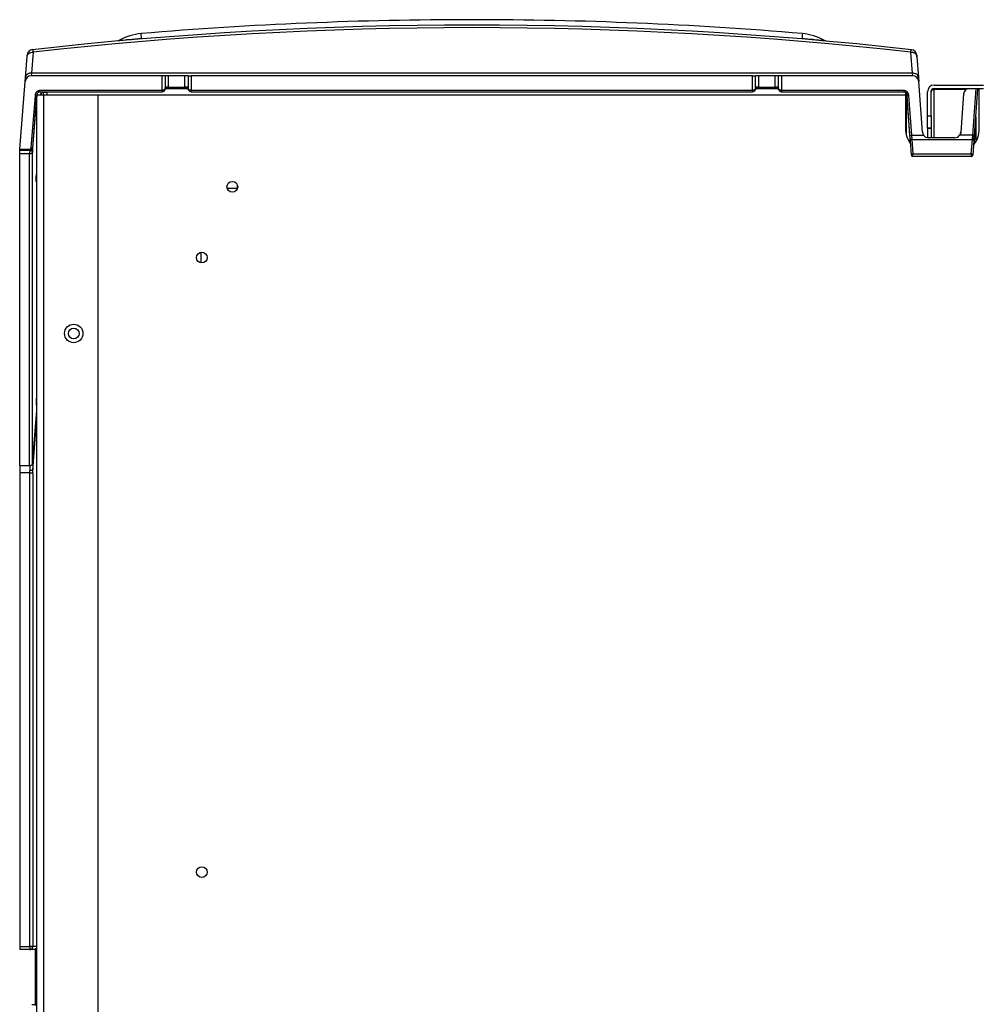
# Model space of a CAD drawing. Extents: x -17 to 84, y -18 to 40.
# Drawn here: x 54 to 64, y -2 to 9 of the extents above; entities that cross this region are included whole.
import ezdxf

# ---------------------------------------------------------------- set-up
doc = ezdxf.new("R2010")
doc.units = 0
doc.header["$MEASUREMENT"] = 0
for name, color, linetype in [('BOARD__BACK_', 7, 'CONTINUOUS'), ('DEFAULT', 7, 'CONTINUOUS'), ('JKD6659', 7, 'CONTINUOUS'), ('JKD6985', 7, 'CONTINUOUS'), ('JKD6990', 7, 'CONTINUOUS'), ('JKD6995', 7, 'CONTINUOUS'), ('METAL_SPACER', 7, 'CONTINUOUS'), ('MSC2210', 7, 'CONTINUOUS')]:
    doc.layers.add(name, color=color, linetype=linetype)

# ---------------------------------------------------------------- blocks, each defined once
blk = doc.blocks.new('SE3')
at = {"layer": 'BOARD__BACK_', "color": 7, "linetype": 'CONTINUOUS'}
for p, q in [((56.076, 6.788), (56.18, 6.788)), ((55.812, 6.03), (55.812, 6.138))]:
    blk.add_line(p, q, dxfattribs=at)
at = {"layer": 'JKD6659', "color": 7, "linetype": 'CONTINUOUS'}
for p, q in [((54.209, 7.734), (54.141, 7.734)), ((54.141, -4.66), (54.141, 7.729)), ((54.207, 7.766), (54.209, 7.766)), ((54.209, 7.766), (54.245, 7.766)), ((54.209, 7.734), (54.209, 7.766)), ((54.209, 7.766), (54.245, 7.766)), ((54.766, 7.734), (54.209, 7.734)), ((54.209, 7.734), (54.209, -4.66)), ((54.766, -4.66), (54.766, 7.734))]:
    blk.add_line(p, q, dxfattribs=at)
blk.add_circle((54.516, 5.313), 0.094, dxfattribs=at)
blk.add_arc((54.209, 7.734), 0.032, 90, 180, dxfattribs=at)
at = {"layer": 'JKD6985', "color": 7, "linetype": 'CONTINUOUS'}
for p, q in [((54.245, 7.734), (54.245, 7.77)), ((62.97, 7.734), (54.766, 7.734)), ((55.446, 7.802), (55.677, 7.802)), ((61.446, 7.802), (61.677, 7.802)), ((62.97, 7.763), (62.97, 7.734)), ((62.97, 7.734), (62.97, 7.391)), ((63.72, 7.734), (63.72, 7.802)), ((63.72, 7.391), (63.72, 7.734))]:
    blk.add_line(p, q, dxfattribs=at)
for centre in [(56.128, 6.804), (55.818, 6.084), (54.516, 5.313), (55.818, -0.161)]:
    blk.add_circle(centre, 0.0545, dxfattribs=at)
for centre, start, end in [((63.22, 7.391), 180, 216.9228), ((63.47, 7.391), 319.9258, 360)]:
    blk.add_arc(centre, 0.25, start, end, dxfattribs=at)
at = {"layer": 'JKD6990', "color": 7, "linetype": 'CONTINUOUS'}
for p, q in [((63.261, 7.838), (63.761, 7.838)), ((63.193, 7.526), (63.193, 7.77)), ((63.229, 7.526), (63.229, 7.77)), ((63.261, 7.793), (63.261, 7.802)), ((63.261, 7.802), (63.62, 7.802)), ((63.587, 7.793), (63.261, 7.793)), ((63.261, 7.302), (63.261, 7.793)), ((63.688, 7.802), (63.761, 7.802)), ((63.72, 7.793), (63.703, 7.793)), ((63.193, 7.526), (63.229, 7.526)), ((63.193, 7.401), (63.193, 7.526)), ((63.229, 7.526), (63.229, 7.401)), ((63.193, 7.401), (63.193, 7.4)), ((63.229, 7.401), (63.193, 7.401)), ((63.193, 7.4), (63.229, 7.4)), ((63.193, 7.4), (63.193, 7.304)), ((63.229, 7.401), (63.229, 7.4)), ((63.229, 7.4), (63.229, 7.302))]:
    blk.add_line(p, q, dxfattribs=at)
for radius in [0.068, 0.032]:
    blk.add_arc((63.261, 7.77), radius, 90, 180, dxfattribs=at)
blk.add_open_spline([(63.229, 7.77), (63.229, 7.771), (63.229, 7.774), (63.23, 7.777), (63.232, 7.78), (63.234, 7.783), (63.237, 7.785), (63.24, 7.787), (63.243, 7.789), (63.247, 7.791), (63.25, 7.792), (63.255, 7.793), (63.259, 7.793), (63.261, 7.793)], degree=3, knots=[0, 0, 0, 0, 0.125, 0.25, 0.25, 0.375, 0.5, 0.5, 0.625, 0.75, 0.75, 0.875, 1, 1, 1, 1], dxfattribs=at)
at = {"layer": 'JKD6995', "color": 7, "linetype": 'CONTINUOUS'}
for p, q in [((54.125, -0.942), (54.125, -1.436)), ((54.141, -0.942), (54.125, -0.942)), ((54.125, -1.436), (54.125, -1.505)), ((54.125, -1.436), (54.141, -1.436)), ((54.089, -1.505), (54.125, -1.505)), ((54.125, -1.505), (54.141, -1.52)), ((54.141, -1.505), (54.125, -1.505))]:
    blk.add_line(p, q, dxfattribs=at)
at = {"layer": 'METAL_SPACER', "color": 7, "linetype": 'CONTINUOUS'}
blk.add_line((56.18, 6.788), (56.18, 6.821), dxfattribs=at)
at = {"layer": 'MSC2210', "color": 7, "linetype": 'CONTINUOUS'}
for p, q in [((55.206, 8.311), (55.202, 8.361)), ((55.206, 8.311), (55.207, 8.306)), ((61.917, 8.306), (61.917, 8.311)), ((54.976, 8.292), (54.964, 8.286)), ((62.159, 8.286), (62.148, 8.292)), ((62.159, 8.286), (62.172, 8.284)), ((54.025, 7.916), (54.042, 8.127)), ((54.042, 8.127), (54.043, 8.141)), ((54.103, 8.171), (54.087, 7.959)), ((63.04, 7.959), (63.024, 8.17)), ((63.085, 8.14), (63.086, 8.126)), ((63.086, 8.126), (63.102, 7.916)), ((54.022, 7.875), (54.025, 7.916)), ((54.087, 7.959), (54.084, 7.932)), ((55.416, 7.932), (54.084, 7.932)), ((63.04, 7.959), (54.087, 7.959)), ((55.416, 7.785), (55.416, 7.932)), ((55.446, 7.932), (55.416, 7.932)), ((55.477, 7.932), (55.446, 7.932)), ((55.446, 7.932), (55.446, 7.796)), ((55.646, 7.932), (55.477, 7.932)), ((55.477, 7.932), (55.477, 7.817)), ((55.678, 7.932), (55.646, 7.932)), ((55.646, 7.817), (55.646, 7.932)), ((55.678, 7.932), (55.678, 7.796)), ((55.678, 7.932), (55.708, 7.932)), ((61.416, 7.932), (55.708, 7.932)), ((55.708, 7.932), (55.708, 7.785)), ((61.416, 7.785), (61.416, 7.932)), ((61.416, 7.932), (61.446, 7.932)), ((61.477, 7.932), (61.446, 7.932)), ((61.446, 7.796), (61.446, 7.932)), ((61.646, 7.932), (61.477, 7.932)), ((61.477, 7.932), (61.477, 7.817)), ((61.678, 7.932), (61.646, 7.932)), ((61.646, 7.817), (61.646, 7.932)), ((61.708, 7.932), (61.678, 7.932)), ((61.678, 7.796), (61.678, 7.932)), ((61.708, 7.932), (61.708, 7.785)), ((63.043, 7.932), (61.708, 7.932)), ((63.043, 7.932), (63.04, 7.959)), ((63.102, 7.916), (63.105, 7.875)), ((53.968, 7.187), (54.022, 7.875)), ((55.445, 7.794), (55.447, 7.808)), ((55.447, 7.807), (55.446, 7.796)), ((55.477, 7.817), (55.449, 7.817)), ((55.477, 7.817), (55.646, 7.817)), ((55.674, 7.817), (55.646, 7.817)), ((55.677, 7.808), (55.678, 7.794)), ((55.678, 7.796), (55.677, 7.807)), ((61.445, 7.794), (61.447, 7.808)), ((61.447, 7.807), (61.446, 7.796)), ((61.477, 7.817), (61.449, 7.817)), ((61.477, 7.817), (61.646, 7.817)), ((61.674, 7.817), (61.646, 7.817)), ((61.677, 7.808), (61.678, 7.794)), ((61.678, 7.796), (61.677, 7.807)), ((63.143, 7.358), (63.105, 7.875)), ((54.084, 7.201), (54.126, 7.731)), ((54.099, 7.2), (54.141, 7.73)), ((54.126, 7.731), (54.141, 7.73)), ((54.142, 7.739), (54.138, 7.691)), ((54.172, 7.77), (55.416, 7.77)), ((54.173, 7.785), (55.416, 7.785)), ((54.173, 7.774), (54.173, 7.785)), ((54.173, 7.77), (54.173, 7.774)), ((55.416, 7.785), (55.416, 7.77)), ((55.462, 7.802), (55.446, 7.802)), ((55.677, 7.802), (55.661, 7.802)), ((55.708, 7.785), (61.416, 7.785)), ((55.708, 7.77), (55.708, 7.785)), ((55.708, 7.77), (61.416, 7.77)), ((61.416, 7.785), (61.416, 7.77)), ((61.462, 7.802), (61.446, 7.802)), ((61.677, 7.802), (61.661, 7.802)), ((61.708, 7.785), (62.954, 7.785)), ((61.708, 7.77), (62.954, 7.77)), ((62.954, 7.785), (62.954, 7.771)), ((62.954, 7.771), (62.954, 7.77)), ((62.987, 7.691), (62.982, 7.756)), ((62.985, 7.73), (63, 7.731)), ((63.015, 7.326), (62.985, 7.73)), ((63, 7.731), (63.03, 7.327)), ((63.56, 7.747), (63.531, 7.358)), ((63.62, 7.802), (63.688, 7.802)), ((63.653, 7.327), (63.688, 7.802)), ((63.703, 7.802), (63.668, 7.326)), ((63.688, 7.802), (63.703, 7.802)), ((54.098, 7.157), (54.135, 7.626)), ((54.136, 7.648), (54.135, 7.626)), ((62.97, 7.679), (62.972, 7.679)), ((62.973, 7.658), (62.97, 7.658)), ((62.97, 7.635), (62.974, 7.635)), ((62.97, 7.63), (62.974, 7.63)), ((62.973, 7.661), (62.973, 7.658)), ((62.974, 7.635), (62.973, 7.658)), ((62.981, 7.33), (62.981, 7.622)), ((62.986, 7.634), (62.987, 7.623)), ((62.988, 7.655), (63.018, 7.25)), ((62.988, 7.648), (62.988, 7.655)), ((62.988, 7.626), (62.988, 7.648)), ((63.685, 7.516), (63.666, 7.262)), ((63.685, 7.516), (63.685, 7.264)), ((63.03, 7.327), (63.015, 7.326)), ((63.019, 7.273), (63.015, 7.326)), ((63.03, 7.327), (63.154, 7.327)), ((63.03, 7.327), (63.034, 7.285)), ((63.653, 7.327), (63.52, 7.327)), ((63.649, 7.285), (63.653, 7.327)), ((63.668, 7.326), (63.653, 7.327)), ((63.664, 7.273), (63.668, 7.326)), ((63.667, 7.308), (63.666, 7.262)), ((63.667, 7.315), (63.667, 7.308)), ((63.67, 7.348), (63.67, 7.346)), ((63.017, 7.299), (63.018, 7.261)), ((63.03, 7.126), (63.019, 7.273)), ((63.034, 7.285), (63.649, 7.285)), ((63.034, 7.285), (63.045, 7.138)), ((63.471, 7.302), (63.203, 7.302)), ((63.638, 7.138), (63.649, 7.285)), ((63.664, 7.273), (63.653, 7.126)), ((63.666, 7.262), (63.666, 7.237)), ((53.967, 7.172), (53.968, 7.187)), ((54.069, 7.172), (53.967, 7.172)), ((53.967, 3.971), (53.967, 7.138)), ((54.068, 7.138), (53.967, 7.138)), ((53.968, 7.187), (54.069, 7.187)), ((54.068, 3.971), (54.068, 7.138)), ((54.069, 7.187), (54.069, 7.172)), ((54.099, 7.2), (54.084, 7.201)), ((54.09, 7.178), (54.095, 7.186)), ((54.096, 7.185), (54.096, 7.188)), ((54.098, 3.99), (54.098, 7.157)), ((63.045, 7.138), (63.638, 7.138)), ((63.045, 7.112), (63.045, 7.138)), ((63.638, 7.112), (63.045, 7.112)), ((63.638, 7.138), (63.638, 7.112)), ((54.132, 6.89), (54.132, 6.868)), ((54.135, 4.618), (54.135, 4.595)), ((54.098, 3.99), (54.141, 4.531)), ((54.099, 3.925), (54.141, 4.461)), ((53.967, 3.971), (53.967, 3.895)), ((53.967, 3.971), (54.068, 3.971)), ((54.069, 3.895), (54.069, 3.919)), ((54.099, 3.895), (54.099, 3.925)), ((54.069, 3.895), (53.967, 3.895)), ((53.967, 3.895), (53.967, -0.918)), ((54.069, -0.918), (54.069, 3.895)), ((54.069, 3.895), (54.099, 3.895)), ((54.099, 3.895), (54.099, -0.918)), ((53.967, -0.918), (54.069, -0.918)), ((54.069, -0.948), (53.969, -0.948)), ((54.099, -0.918), (54.069, -0.918)), ((54.069, -0.918), (54.069, -0.948)), ((54.124, -0.948), (54.069, -0.948)), ((54.141, -0.918), (54.099, -0.918)), ((54.125, -0.948), (54.124, -0.948))]:
    blk.add_line(p, q, dxfattribs=at)
for centre, radius, start, end in [((58.562, -31.552), 39.999, 83.586, 96.408), ((58.562, -31.459), 39.88, 83.5753, 96.4189), ((58.562, -31.553), 40.055, 90, 94.8114), ((58.562, -31.553), 40.055, 85.1887, 90), ((55.249, 7.802), 0.56, 94.7858, 119.173), ((89.274, 6.033), 27.451, 175.1365, 175.2401), ((61.874, 7.802), 0.56, 60.8321, 85.2146), ((54.104, 8.136), 0.062, 96.4074, 175.5218), ((63.023, 8.135), 0.062, 4.239, 83.5858), ((54.084, 7.87), 0.062, 90, 175.5216), ((63.043, 7.87), 0.062, 4.2388, 90), ((55.417, 7.8), 0.0296, 267.7855, 331.5255), ((55.707, 7.8), 0.0294, 188.6045, 272.1782), ((61.417, 7.8), 0.0296, 267.7855, 331.5246), ((61.707, 7.8), 0.0294, 188.6097, 272.1789), ((63.62, 7.742), 0.06, 90, 175.7612), ((55.06, 7.617), 0.925, 175.4157, 178.0464), ((54.151, 7.615), 0.0149, 131.1527, 134.8293), ((62.786, 7.651), 0.188, 3.1652, 8.5986), ((62.973, 7.615), 0.0149, 45.1738, 90.5034), ((62.28, 7.639), 0.708, 1.2613, 4.1434), ((63.203, 7.362), 0.06, 184.2388, 215.8618), ((63.203, 7.362), 0.06, 215.8468, 270.0062), ((63.471, 7.362), 0.06, 269.9938, 324.1532), ((63.471, 7.362), 0.06, 324.1382, 355.7612), ((38.308, 7.155), 15.659, 359.9376, 0.0624), ((54.553, 7.144), 0.485, 177.1057, 180.7067), ((54.069, 7.202), 0.015, 270, 355.5216), ((54.069, 7.202), 0.03, 270, 355.5216), ((54.07, 7.198), 0.0295, 268.8925, 354.6604), ((54.069, 7.202), 0.03, 299.4675, 312.7522), ((54.931, 7.165), 0.833, 177.8867, 180.5307), ((63.045, 7.127), 0.015, 184.2388, 270), ((63.638, 7.127), 0.015, 270, 355.7612), ((54.819, 6.885), 0.687, 176.8257, 179.5632), ((54.819, 6.885), 0.687, 176.0408, 176.8257), ((54.148, 6.857), 0.0149, 118.4139, 134.8656), ((54.763, 4.618), 0.628, 176.0568, 179.1102), ((54.763, 4.618), 0.628, 179.1102, 180.0245), ((54.151, 4.586), 0.015, 134.8472, 185.0304), ((57.408, 3.973), 3.339, 180.034, 180.9211), ((60.274, 3.996), 6.175, 180.0501, 180.6521)]:
    blk.add_arc(centre, radius, start, end, dxfattribs=at)
for points, degree, knots in [([(54.976, 8.291), (54.976, 8.291), (54.983, 8.292), (55.016, 8.295), (55.058, 8.299), (55.079, 8.3), (55.102, 8.302), (55.127, 8.305), (55.153, 8.307), (55.179, 8.309), (55.197, 8.311), (55.206, 8.311)], 3, [0.4992827, 0.4992827, 0.4992827, 0.4992827, 0.5788616, 0.7418796, 0.7787964, 0.81569, 0.8525711, 0.8894558, 0.926299, 0.9631121, 1, 1, 1, 1]), ([(61.917, 8.311), (61.932, 8.31), (61.962, 8.307), (62.006, 8.304), (62.064, 8.299), (62.125, 8.293), (62.147, 8.292), (62.148, 8.291), (62.148, 8.291)], 3, [0, 0, 0, 0, 0.0616103, 0.1230652, 0.1846403, 0.3330399, 0.4815311, 0.4997272, 0.4997272, 0.4997272, 0.4997272]), ([(54.042, 8.127), (54.042, 8.133), (54.044, 8.139), (54.051, 8.15), (54.055, 8.155), (54.067, 8.163), (54.073, 8.166), (54.088, 8.17), (54.096, 8.171), (54.103, 8.171)], 3, [0, 0, 0, 0, 0.25, 0.25, 0.5, 0.5, 0.75, 0.75, 1, 1, 1, 1]), ([(54.098, 8.197), (54.098, 8.197), (54.099, 8.195), (54.101, 8.186), (54.102, 8.179), (54.103, 8.171)], 3, [0, 0, 0, 0, 0.5, 0.5, 1, 1, 1, 1]), ([(63.024, 8.17), (63.025, 8.179), (63.026, 8.186), (63.028, 8.195), (63.029, 8.197), (63.03, 8.197)], 3, [0, 0, 0, 0, 0.5, 0.5, 1, 1, 1, 1]), ([(63.086, 8.126), (63.086, 8.133), (63.084, 8.138), (63.077, 8.149), (63.072, 8.154), (63.061, 8.162), (63.054, 8.165), (63.04, 8.169), (63.032, 8.17), (63.024, 8.17)], 3, [0, 0, 0, 0, 0.25, 0.25, 0.5, 0.5, 0.75, 0.75, 1, 1, 1, 1]), ([(63.102, 7.916), (63.101, 7.922), (63.099, 7.928), (63.093, 7.938), (63.088, 7.943), (63.077, 7.951), (63.07, 7.954), (63.055, 7.959), (63.048, 7.959), (63.04, 7.959)], 3, [0, 0, 0, 0, 0.25, 0.25, 0.5, 0.5, 0.75, 0.75, 1, 1, 1, 1]), ([(55.449, 7.817), (55.449, 7.817), (55.449, 7.817), (55.449, 7.817), (55.448, 7.816), (55.448, 7.814), (55.447, 7.812), (55.447, 7.81), (55.447, 7.808), (55.447, 7.807)], 3, [0, 0, 0, 0, 0.142913, 0.285828, 0.428718, 0.571573, 0.714406, 0.857213, 1, 1, 1, 1]), ([(55.677, 7.807), (55.677, 7.808), (55.676, 7.81), (55.676, 7.812), (55.676, 7.814), (55.676, 7.815), (55.675, 7.816), (55.675, 7.817), (55.675, 7.817), (55.674, 7.817), (55.674, 7.817)], 3, [0, 0, 0, 0, 0.130139, 0.260262, 0.390366, 0.520461, 0.65054, 0.780605, 0.890307, 1, 1, 1, 1]), ([(61.449, 7.817), (61.449, 7.817), (61.449, 7.817), (61.449, 7.817), (61.448, 7.816), (61.448, 7.814), (61.447, 7.812), (61.447, 7.81), (61.447, 7.808), (61.447, 7.807)], 3, [0, 0, 0, 0, 0.142913, 0.285828, 0.428718, 0.571573, 0.714406, 0.857213, 1, 1, 1, 1]), ([(61.677, 7.807), (61.677, 7.808), (61.676, 7.81), (61.676, 7.812), (61.676, 7.814), (61.676, 7.815), (61.675, 7.816), (61.675, 7.817), (61.675, 7.817), (61.674, 7.817), (61.674, 7.817)], 3, [0, 0, 0, 0, 0.130139, 0.260262, 0.390366, 0.520461, 0.65054, 0.780605, 0.890307, 1, 1, 1, 1]), ([(54.126, 7.731), (54.127, 7.741), (54.13, 7.75), (54.133, 7.76), (54.139, 7.767), (54.146, 7.775), (54.154, 7.78), (54.163, 7.785), (54.173, 7.785)], 2, [0, 0, 0, 0.25, 0.25, 0.5, 0.5, 0.75, 0.75, 1, 1, 1]), ([(54.139, 7.73), (54.14, 7.736), (54.142, 7.745), (54.15, 7.758), (54.159, 7.766), (54.167, 7.77), (54.171, 7.77), (54.173, 7.771)], 3, [0, 0, 0, 0, 0.277484, 0.543313, 0.786213, 0.896256, 1, 1, 1, 1]), ([(55.446, 7.796), (55.445, 7.796), (55.445, 7.795), (55.444, 7.794), (55.443, 7.792), (55.441, 7.791), (55.439, 7.79), (55.437, 7.789), (55.434, 7.788), (55.431, 7.787), (55.426, 7.786), (55.421, 7.785), (55.418, 7.785), (55.416, 7.785)], 3, [0, 0, 0, 0, 0.081176, 0.162339, 0.243522, 0.324661, 0.405804, 0.487053, 0.56822, 0.6493, 0.766333, 0.883071, 1, 1, 1, 1]), ([(55.708, 7.785), (55.707, 7.785), (55.705, 7.785), (55.702, 7.786), (55.699, 7.786), (55.696, 7.786), (55.692, 7.787), (55.687, 7.788), (55.684, 7.79), (55.681, 7.792), (55.679, 7.794), (55.678, 7.796), (55.678, 7.796)], 3, [0, 0, 0, 0, 0.059505, 0.121279, 0.185189, 0.250875, 0.363986, 0.501045, 0.597186, 0.750678, 0.883821, 1, 1, 1, 1]), ([(61.446, 7.796), (61.445, 7.796), (61.445, 7.795), (61.444, 7.794), (61.443, 7.792), (61.44, 7.79), (61.436, 7.788), (61.432, 7.787), (61.427, 7.786), (61.421, 7.785), (61.418, 7.785), (61.416, 7.785)], 3, [0, 0, 0, 0, 0.074586, 0.157926, 0.250281, 0.401998, 0.500282, 0.63547, 0.75023, 0.876864, 1, 1, 1, 1]), ([(61.708, 7.785), (61.707, 7.785), (61.705, 7.785), (61.701, 7.786), (61.698, 7.786), (61.695, 7.786), (61.692, 7.787), (61.689, 7.788), (61.687, 7.789), (61.685, 7.79), (61.683, 7.791), (61.681, 7.792), (61.68, 7.793), (61.679, 7.795), (61.678, 7.796), (61.678, 7.796)], 3, [0, 0, 0, 0, 0.071159, 0.142992, 0.215287, 0.287476, 0.359188, 0.430857, 0.502703, 0.574574, 0.646236, 0.717789, 0.789321, 0.894677, 1, 1, 1, 1]), ([(61.708, 7.774), (61.708, 7.772), (61.708, 7.771), (61.708, 7.77), (61.708, 7.77), (61.708, 7.773), (61.708, 7.775), (61.708, 7.78), (61.708, 7.783), (61.708, 7.785)], 3, [0, 0, 0, 0, 0.25, 0.25, 0.5, 0.5, 0.75, 0.75, 1, 1, 1, 1]), ([(62.953, 7.771), (62.955, 7.77), (62.959, 7.77), (62.967, 7.766), (62.976, 7.758), (62.984, 7.745), (62.986, 7.735), (62.987, 7.73)], 3, [0, 0, 0, 0, 0.103536, 0.213464, 0.456359, 0.722327, 1, 1, 1, 1]), ([(62.954, 7.785), (62.963, 7.785), (62.972, 7.78), (62.98, 7.775), (62.987, 7.767), (62.993, 7.76), (62.996, 7.75), (62.999, 7.741), (63, 7.731)], 2, [0, 0, 0, 0.25, 0.25, 0.5, 0.5, 0.75, 0.75, 1, 1, 1]), ([(54.135, 7.626), (54.135, 7.624), (54.135, 7.622), (54.135, 7.619), (54.135, 7.617), (54.135, 7.616), (54.136, 7.616), (54.136, 7.616), (54.136, 7.617), (54.136, 7.618), (54.136, 7.619), (54.136, 7.621), (54.137, 7.623), (54.137, 7.623)], 3, [0, 0, 0, 0, 0.11534, 0.230625, 0.345893, 0.461085, 0.538157, 0.615196, 0.692209, 0.769196, 0.846151, 0.923086, 1, 1, 1, 1]), ([(62.974, 7.635), (62.974, 7.634), (62.974, 7.633), (62.973, 7.631), (62.973, 7.63), (62.973, 7.63), (62.973, 7.63), (62.973, 7.631), (62.973, 7.632), (62.972, 7.633), (62.972, 7.634), (62.972, 7.634)], 3, [0, 0, 0, 0, 0.168778, 0.337677, 0.432193, 0.526752, 0.621335, 0.715962, 0.810611, 0.905261, 1, 1, 1, 1]), ([(62.988, 7.648), (62.988, 7.651), (62.986, 7.653), (62.981, 7.657), (62.977, 7.658), (62.973, 7.658)], 3, [0, 0, 0, 0, 0.5, 0.5, 1, 1, 1, 1]), ([(62.987, 7.623), (62.987, 7.622), (62.987, 7.62), (62.988, 7.618), (62.988, 7.616), (62.988, 7.616), (62.988, 7.616), (62.988, 7.616), (62.988, 7.617), (62.988, 7.618), (62.988, 7.62), (62.988, 7.622), (62.988, 7.623), (62.988, 7.625), (62.988, 7.626)], 3, [0, 0, 0, 0, 0.114786, 0.229466, 0.344147, 0.458762, 0.526491, 0.594196, 0.66188, 0.729546, 0.797188, 0.864808, 0.932412, 1, 1, 1, 1]), ([(54.098, 7.157), (54.098, 7.156), (54.098, 7.155), (54.097, 7.152), (54.096, 7.15), (54.095, 7.148), (54.093, 7.146), (54.09, 7.144), (54.088, 7.143), (54.085, 7.141), (54.082, 7.14), (54.079, 7.139), (54.075, 7.139), (54.072, 7.138), (54.07, 7.138), (54.068, 7.138)], 3, [0, 0, 0, 0, 0.076723, 0.15366, 0.230672, 0.307676, 0.384635, 0.461551, 0.53845, 0.615366, 0.692326, 0.769329, 0.846342, 0.923278, 1, 1, 1, 1]), ([(54.132, 6.868), (54.132, 6.866), (54.132, 6.863), (54.133, 6.86), (54.133, 6.858), (54.133, 6.858), (54.133, 6.858), (54.133, 6.859), (54.133, 6.86), (54.134, 6.861), (54.134, 6.863), (54.134, 6.865), (54.134, 6.865)], 3, [0, 0, 0, 0, 0.141341, 0.282623, 0.423852, 0.565042, 0.637572, 0.71009, 0.782591, 0.855073, 0.927544, 1, 1, 1, 1]), ([(54.135, 4.595), (54.135, 4.594), (54.135, 4.591), (54.136, 4.588), (54.136, 4.586), (54.136, 4.586), (54.136, 4.586)], 3, [0, 0, 0, 0, 0.1550466, 0.3098995, 0.4646748, 0.5000865, 0.5000865, 0.5000865, 0.5000865]), ([(54.136, 4.586), (54.136, 4.586), (54.136, 4.586), (54.136, 4.586), (54.136, 4.587), (54.136, 4.588), (54.137, 4.59), (54.137, 4.591), (54.137, 4.593), (54.137, 4.593)], 3, [0.5000865, 0.5000865, 0.5000865, 0.5000865, 0.5412093, 0.6177339, 0.6942261, 0.7707022, 0.847153, 0.9235853, 0.9998506, 0.9998506, 0.9998506, 0.9998506]), ([(54.068, 3.971), (54.07, 3.971), (54.072, 3.971), (54.075, 3.972), (54.079, 3.972), (54.082, 3.973), (54.085, 3.975), (54.088, 3.976), (54.09, 3.978), (54.093, 3.979), (54.095, 3.981), (54.096, 3.983), (54.097, 3.986), (54.098, 3.988), (54.098, 3.99), (54.098, 3.99)], 3, [0, 0, 0, 0, 0.07672, 0.153656, 0.23067, 0.307675, 0.384635, 0.461552, 0.538451, 0.615366, 0.692324, 0.769326, 0.846337, 0.923275, 1, 1, 1, 1])]:
    blk.add_open_spline(points, degree=degree, knots=knots, dxfattribs=at)
for points, weights, degree in [([(54.087, 7.959), (54.029, 7.961), (54.025, 7.916)], [1, 0.728245131042, 1], 2), ([(55.447, 7.807), (55.447, 7.804), (55.446, 7.801), (55.443, 7.799)], [1.18523009268, 1.06611017755, 1.00444402428, 1.00023163289], 3), ([(55.444, 7.806), (55.448, 7.809), (55.449, 7.813), (55.449, 7.817)], [1.0017682295, 0.989425662733, 1.04169813365, 1.15858564225], 3), ([(55.462, 7.802), (55.477, 7.802), (55.477, 7.817)], [1, 0.707106781193, 1], 2), ([(55.646, 7.817), (55.646, 7.802), (55.661, 7.802)], [1, 0.707106781197, 1], 2), ([(55.674, 7.817), (55.674, 7.814), (55.676, 7.81), (55.679, 7.807)], [1.15858646206, 1.04804631389, 0.995293842855, 1.00032904897], 3), ([(55.68, 7.799), (55.678, 7.802), (55.677, 7.804), (55.677, 7.807)], [1.00030836053, 1.00514118483, 1.06678135515, 1.18522887148], 3), ([(61.444, 7.806), (61.448, 7.809), (61.449, 7.813), (61.449, 7.817)], [1.0017682295, 0.989425662733, 1.04169813365, 1.15858564225], 3), ([(61.462, 7.802), (61.477, 7.802), (61.477, 7.817)], [1, 0.707106781193, 1], 2), ([(61.646, 7.817), (61.646, 7.802), (61.661, 7.802)], [1, 0.707106781197, 1], 2), ([(61.674, 7.817), (61.674, 7.814), (61.676, 7.81), (61.679, 7.807)], [1.15858646206, 1.04804631389, 0.995293842855, 1.00032904897], 3), ([(61.681, 7.799), (61.678, 7.801), (61.677, 7.804), (61.677, 7.807)], [1.00023160149, 1.00444370339, 1.06610946005, 1.18522887148], 3), ([(62.987, 7.691), (62.987, 7.684), (62.981, 7.679), (62.972, 7.679)], [1.17481174528, 0.941731082329, 0.941729418253, 1.17480675305], 3), ([(62.973, 7.661), (62.982, 7.661), (62.988, 7.659), (62.988, 7.655)], [1.17480430179, 0.951853108769, 0.942171414669, 1.14575921949], 3), ([(62.988, 7.626), (62.988, 7.631), (62.982, 7.635), (62.974, 7.635)], [1.14825539822, 0.943383998964, 0.950843604533, 1.17063421493], 3), ([(63.531, 7.354), (63.53, 7.347), (63.528, 7.34), (63.525, 7.333)], [1.15443539507, 1.10301732346, 1.06443868911, 1.03869949203], 3), ([(63.02, 7.239), (63.019, 7.243), (63.019, 7.246), (63.018, 7.25)], [1.12538596767, 1.13597609943, 1.14723706517, 1.15916886489], 3), ([(63.019, 7.273), (63.018, 7.28), (63.025, 7.285), (63.034, 7.285)], [1.18456785436, 0.938477395617, 0.938477381881, 1.18456781315], 3), ([(63.649, 7.285), (63.658, 7.285), (63.665, 7.28), (63.664, 7.273)], [1.18456761598, 0.938477429601, 0.93847746134, 1.1845677112], 3), ([(63.045, 7.138), (63.029, 7.137), (63.03, 7.126)], [1, 0.688380554274, 1], 2), ([(63.653, 7.126), (63.654, 7.137), (63.638, 7.138)], [1, 0.688380547165, 1], 2), ([(54.099, 3.925), (54.098, 3.922), (54.086, 3.92), (54.069, 3.919)], [1.15540599379, 0.948200582099, 0.948198002102, 1.1553982538], 3), ([(53.967, -0.918), (53.967, -0.948), (53.969, -0.948)], [1, 0.707106781191, 1], 2), ([(54.069, -0.948), (54.099, -0.948), (54.099, -0.918)], [1, 0.707106781187, 1], 2), ([(54.124, -0.948), (54.125, -0.948), (54.125, -0.948)], [1, 0.999858413632, 1], 2)]:
    blk.add_rational_spline(points, weights, degree=degree, dxfattribs=at)
for points in [[(55.443, 7.786), (55.444, 7.787), (55.445, 7.79), (55.446, 7.795)], [(61.443, 7.786), (61.444, 7.787), (61.445, 7.79), (61.446, 7.795)], [(54.139, 4.596), (54.14, 4.596), (54.141, 4.596), (54.141, 4.597)]]:
    blk.add_open_spline(points, degree=3, dxfattribs=at)

msp = doc.modelspace()

# ---------------------------------------------------------------- block references
at = {"layer": 'DEFAULT'}
msp.add_blockref('SE3', (0, 0), dxfattribs=at)

doc.saveas('drawing.dxf')
